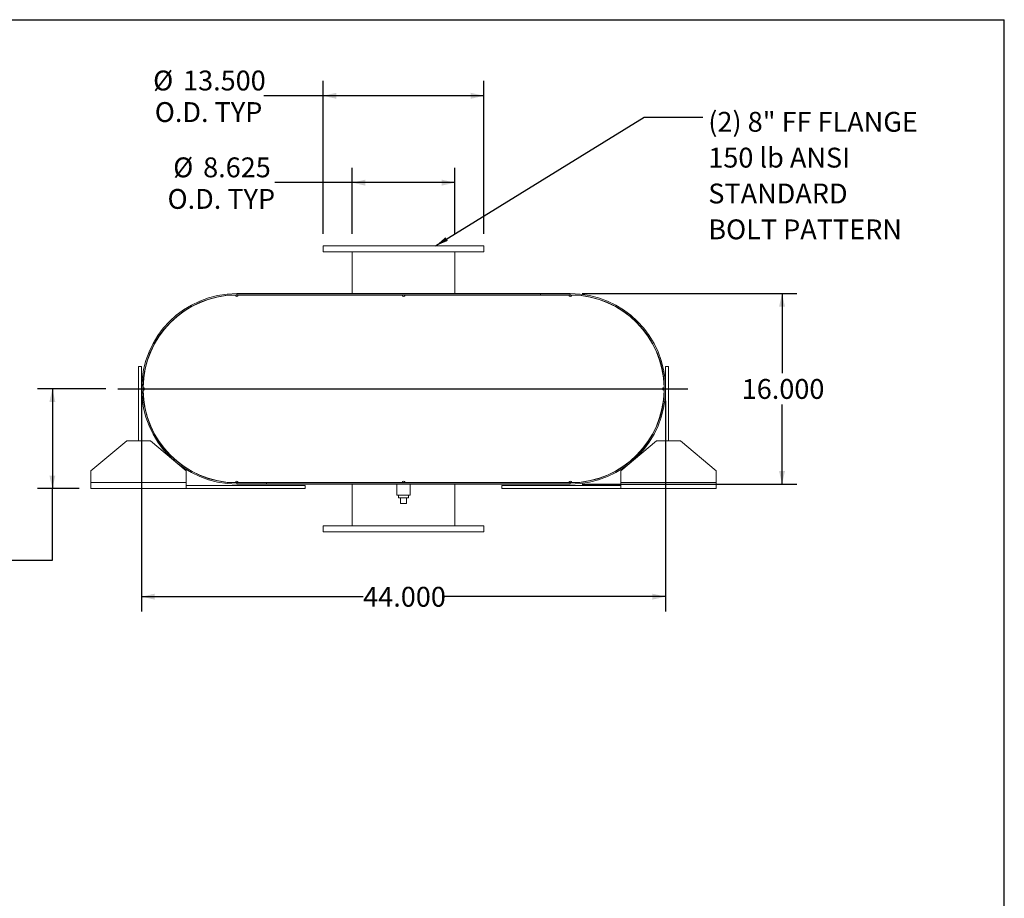
# Model space of a CAD drawing. Units: inches. Extents: x 0.5 to 10.5, y 0.5 to 7.9.
# Drawn here: x 6.4 to 10.5, y 4.2 to 7.9 of the extents above; entities that cross this region are included whole.
import ezdxf

# ---------------------------------------------------------------- set-up
doc = ezdxf.new("R2010")
doc.units = ezdxf.units.IN
doc.header["$MEASUREMENT"] = 0
doc.layers.add('FORMAT', color=7, linetype='Continuous')
doc.styles.add('SLDTEXTSTYLE0', font='TXT', dxfattribs={"width": 0.75})
doc.dimstyles.new('SLDDIMSTYLE0', dxfattribs={"dimtxt": 0.083333, "dimasz": 0.055, "dimexe": 0, "dimexo": 0.0625, "dimgap": 0.020833, "dimtad": 0, "dimtih": 1, "dimtoh": 1, "dimdec": 3, "dimlfac": 20, "dimrnd": 1e-09, "dimzin": 4, "dimdsep": 46, "dimtxsty": 'SLDTEXTSTYLE0', "dimsah": 1, "dimcen": 0.09, "dimadec": 0, "dimazin": 1, "dimtfac": 1, "dimtdec": 4, "dimtofl": 0, "dimtmove": 0, "dimatfit": 3, "dimfxl": 0, "dimfrac": 2, "dimtolj": 1, "dimtzin": 12, "dimarcsym": 0})
doc.dimstyles.new('SLDDIMSTYLE2', dxfattribs={"dimtxt": 0.18, "dimasz": 0.055, "dimexe": 0, "dimexo": 0.0625, "dimgap": 0, "dimtad": 0, "dimtih": 1, "dimtoh": 1, "dimdec": 0, "dimrnd": 1e-09, "dimzin": 0, "dimdsep": 46, "dimtxsty": 'Standard', "dimsah": 1, "dimcen": 0.09, "dimadec": 0, "dimazin": 0, "dimtfac": 0.055, "dimtdec": 0, "dimtofl": 0, "dimtmove": 0, "dimatfit": 3, "dimfxl": 0, "dimfrac": 2, "dimtolj": 1, "dimtzin": 0, "dimarcsym": 0})
doc.dimstyles.new('SLDDIMSTYLE3', dxfattribs={"dimtxt": 0.083333, "dimasz": 0.055, "dimexe": 0, "dimexo": 0.0625, "dimgap": 0.020833, "dimtad": 0, "dimtih": 1, "dimtoh": 1, "dimdec": 3, "dimlfac": 20, "dimrnd": 1e-09, "dimzin": 12, "dimdsep": 46, "dimtxsty": 'SLDTEXTSTYLE0', "dimsah": 1, "dimcen": 0.09, "dimadec": 0, "dimazin": 3, "dimtfac": 1, "dimtdec": 4, "dimtofl": 0, "dimtmove": 0, "dimatfit": 3, "dimfxl": 0, "dimfrac": 2, "dimtolj": 1, "dimtzin": 12, "dimarcsym": 0})

# ---------------------------------------------------------------- blocks, each defined once
blk = doc.blocks.new('_D_11')
at = {"layer": 'FORMAT'}
for p, q in [((6.7276, 6.3257), (6.4407, 6.3257)), ((6.5032, 6.3257), (6.5032, 5.9069)), ((6.6151, 5.9069), (6.4407, 5.9069)), ((6.5032, 5.6068), (6.5032, 5.9069)), ((6.2532, 5.6068), (6.5032, 5.6068))]:
    blk.add_line(p, q, dxfattribs=at)
for points in [[(6.5032, 6.3257), (6.4907, 6.2707), (6.5157, 6.2707)], [(6.5032, 5.9069), (6.5157, 5.9619), (6.4907, 5.9619)]]:
    blk.add_solid(points, dxfattribs=at)
at = {"layer": 'FORMAT', "char_height": 0.08333, "attachment_point": 1, "style": 'SLDTEXTSTYLE0'}
for s, insert in [('8.375', (5.9762, 5.7142)), ('TYP', (6.0253, 5.5818))]:
    blk.add_mtext(s, dxfattribs=dict(at, insert=insert))
blk = doc.blocks.new('_D_12')
at = {"layer": 'FORMAT'}
for p, q in [((8.7276, 6.7257), (9.6293, 6.7257)), ((9.5668, 6.7257), (9.5668, 6.3919)), ((9.5668, 5.9257), (9.5668, 6.2595)), ((8.7276, 5.9257), (9.6293, 5.9257))]:
    blk.add_line(p, q, dxfattribs=at)
for points in [[(9.5668, 6.7257), (9.5543, 6.6707), (9.5793, 6.6707)], [(9.5668, 5.9257), (9.5793, 5.9807), (9.5543, 5.9807)]]:
    blk.add_solid(points, dxfattribs=at)
at = {"layer": 'FORMAT', "insert": (9.3975, 6.3669), "char_height": 0.08333, "attachment_point": 1, "style": 'SLDTEXTSTYLE0'}
blk.add_mtext('16.000', dxfattribs=at)
blk = doc.blocks.new('_D_13')
at = {"layer": 'FORMAT'}
for p, q in [((6.8776, 6.2757), (6.8776, 5.391)), ((9.0776, 6.2757), (9.0776, 5.391)), ((6.8776, 5.4535), (7.8083, 5.4535)), ((9.0776, 5.4535), (8.1469, 5.4535))]:
    blk.add_line(p, q, dxfattribs=at)
for points in [[(6.8776, 5.4535), (6.9326, 5.441), (6.9326, 5.466)], [(9.0776, 5.4535), (9.0226, 5.466), (9.0226, 5.441)]]:
    blk.add_solid(points, dxfattribs=at)
at = {"layer": 'FORMAT', "insert": (7.8083, 5.4947), "char_height": 0.08333, "attachment_point": 1, "style": 'SLDTEXTSTYLE0'}
blk.add_mtext('44.000', dxfattribs=at)
blk = doc.blocks.new('_D_14')
at = {"layer": 'FORMAT'}
for p, q in [((7.762, 6.9757), (7.762, 7.2536)), ((8.1932, 6.9757), (8.1932, 7.2536)), ((7.762, 7.1911), (7.437, 7.1911)), ((8.1932, 7.1911), (7.762, 7.1911))]:
    blk.add_line(p, q, dxfattribs=at)
for points in [[(7.762, 7.1911), (7.817, 7.1786), (7.817, 7.2036)], [(8.1932, 7.1911), (8.1382, 7.2036), (8.1382, 7.1786)]]:
    blk.add_solid(points, dxfattribs=at)
at = {"layer": 'FORMAT', "char_height": 0.08333, "attachment_point": 1, "style": 'SLDTEXTSTYLE0'}
for s, insert in [('%%c', (7.0104, 7.2969)), ('8.625', (7.1362, 7.2969)), ('O.D. TYP', (6.9867, 7.1645))]:
    blk.add_mtext(s, dxfattribs=dict(at, insert=insert))
blk = doc.blocks.new('_D_15')
at = {"layer": 'FORMAT'}
for p, q in [((7.6401, 6.9757), (7.6401, 7.6181)), ((8.3151, 6.9757), (8.3151, 7.6181)), ((7.6401, 7.5556), (7.3905, 7.5556)), ((8.3151, 7.5556), (7.6401, 7.5556))]:
    blk.add_line(p, q, dxfattribs=at)
for points in [[(7.6401, 7.5556), (7.6951, 7.5431), (7.6951, 7.5681)], [(8.3151, 7.5556), (8.2601, 7.5681), (8.2601, 7.5431)]]:
    blk.add_solid(points, dxfattribs=at)
at = {"layer": 'FORMAT', "char_height": 0.08333, "attachment_point": 1, "style": 'SLDTEXTSTYLE0'}
for s, insert in [('%%c', (6.9261, 7.6614)), ('13.500', (7.0519, 7.6614)), ('O.D. TYP', (6.9332, 7.529))]:
    blk.add_mtext(s, dxfattribs=dict(at, insert=insert))
blk = doc.blocks.new('SW_NOTE_8')
at = {"layer": 'FORMAT', "color": 0, "attachment_point": 1, "style": 'SLDTEXTSTYLE0'}
for s, insert, char_height in [('(2) 8" FF FLANGE', (0.0233, 0.0225), 0.083333), ('150 lb ANSI', (0.0233, -0.1279), 0.083333), ('STANDARD', (0.0233, -0.2784), 0.08333), ('BOLT PATTERN', (0.0233, -0.4289), 0.083333)]:
    blk.add_mtext(s, dxfattribs=dict(at, insert=insert, char_height=char_height))

msp = doc.modelspace()

# ---------------------------------------------------------------- linework, layer by layer
at = {"color": 7, "linetype": 'Continuous', "lineweight": 15}
for p, q in [((7.640112, 6.925678), (7.640112, 6.900678)), ((8.315112, 6.925678), (7.640112, 6.925678)), ((8.315112, 6.900678), (8.315112, 6.925678)), ((8.315112, 6.900678), (7.640112, 6.900678)), ((7.761987, 6.900678), (7.761987, 6.725678)), ((8.193237, 6.725678), (8.193237, 6.900678)), ((7.277612, 6.719428), (7.271362, 6.719378)), ((7.277612, 6.725678), (7.277612, 6.720448)), ((7.277612, 6.725678), (8.677612, 6.725678)), ((7.277612, 6.720448), (8.677612, 6.720448)), ((7.283862, 6.719428), (7.277612, 6.719428)), ((7.283862, 6.719428), (7.971362, 6.719428)), ((7.761987, 6.720448), (7.761987, 6.719428)), ((7.983862, 6.719428), (7.971362, 6.719428)), ((7.983862, 6.719428), (8.671362, 6.719428)), ((8.193237, 6.719428), (8.193237, 6.720448)), ((8.552612, 6.720448), (8.552612, 6.725678)), ((8.552612, 6.725678), (8.677612, 6.725678)), ((8.552612, 6.720448), (8.677612, 6.720448)), ((8.677612, 6.719428), (8.671362, 6.719428)), ((8.677612, 6.725678), (8.677612, 6.720448)), ((8.683862, 6.719378), (8.677612, 6.719428)), ((6.865112, 6.106928), (6.865112, 6.419428)), ((6.865112, 6.419428), (6.877612, 6.419428)), ((6.877612, 6.106928), (6.877612, 6.419428)), ((6.902467, 6.448599), (6.903437, 6.448282)), ((9.051788, 6.448282), (9.052757, 6.448599)), ((9.090112, 6.419428), (9.077612, 6.419428)), ((9.077612, 6.419428), (9.077612, 6.106928)), ((9.090112, 6.419428), (9.090112, 6.106928)), ((6.883912, 6.331927), (6.883912, 6.319428)), ((6.888099, 6.321083), (6.888099, 6.330272)), ((9.067125, 6.330272), (9.067125, 6.321083)), ((9.071313, 6.319428), (9.071313, 6.331927)), ((6.903437, 6.203073), (6.902467, 6.202756)), ((9.052757, 6.202756), (9.051788, 6.203073)), ((6.815112, 6.106928), (6.665112, 5.981928)), ((6.815112, 6.106928), (6.915112, 6.106928)), ((7.065112, 5.981928), (6.915112, 6.106928)), ((9.040112, 6.106928), (8.890112, 5.981928)), ((9.040112, 6.106928), (9.140112, 6.106928)), ((9.290112, 5.981928), (9.140112, 6.106928)), ((6.665112, 5.931928), (6.665112, 5.981928)), ((7.065112, 5.981928), (7.065112, 5.931928)), ((8.890112, 5.931928), (8.890112, 5.981928)), ((9.290112, 5.981928), (9.290112, 5.931928)), ((7.065112, 5.931928), (6.665112, 5.931928)), ((6.665112, 5.906928), (6.665112, 5.931928)), ((7.065112, 5.931928), (7.065112, 5.906928)), ((7.565112, 5.919428), (7.065112, 5.919428)), ((7.271362, 5.931977), (7.277612, 5.931928)), ((7.277612, 5.931928), (7.283862, 5.931928)), ((7.277612, 5.930908), (7.277612, 5.925678)), ((7.402612, 5.930908), (7.277612, 5.930908)), ((8.677612, 5.930908), (7.277612, 5.930908)), ((7.402612, 5.925678), (7.277612, 5.925678)), ((8.677612, 5.925678), (7.277612, 5.925678)), ((7.283862, 5.931928), (7.971362, 5.931928)), ((7.402612, 5.930908), (7.402612, 5.925678)), ((7.565112, 5.906928), (7.565112, 5.919428)), ((7.761987, 5.931928), (7.761987, 5.930908)), ((7.761987, 5.925678), (7.761987, 5.750678)), ((7.949487, 5.925678), (7.949487, 5.878803)), ((7.971362, 5.931928), (7.983862, 5.931928)), ((7.983862, 5.931928), (8.671362, 5.931928)), ((8.005737, 5.878803), (8.005737, 5.925678)), ((8.193237, 5.930908), (8.193237, 5.931928)), ((8.193237, 5.750678), (8.193237, 5.925678)), ((8.390112, 5.906928), (8.390112, 5.919428)), ((8.890112, 5.919428), (8.390112, 5.919428)), ((8.671362, 5.931928), (8.677612, 5.931928)), ((8.677612, 5.931928), (8.683862, 5.931977)), ((8.677612, 5.925678), (8.677612, 5.930908)), ((9.290112, 5.931928), (8.890112, 5.931928)), ((8.890112, 5.906928), (8.890112, 5.931928)), ((9.290112, 5.931928), (9.290112, 5.906928)), ((7.065112, 5.906928), (6.665112, 5.906928)), ((7.565112, 5.906928), (7.065112, 5.906928)), ((7.977612, 5.878803), (7.949487, 5.878803)), ((7.956737, 5.878803), (7.956737, 5.868803)), ((8.005737, 5.878803), (7.977612, 5.878803)), ((7.998487, 5.868803), (7.998487, 5.878803)), ((8.890112, 5.906928), (8.390112, 5.906928)), ((9.290112, 5.906928), (8.890112, 5.906928)), ((7.956737, 5.868803), (7.998487, 5.868803)), ((7.965112, 5.843803), (7.965112, 5.868803)), ((7.965112, 5.843803), (7.990112, 5.843803)), ((7.990112, 5.843803), (7.990112, 5.868803)), ((7.640112, 5.750678), (7.640112, 5.725678)), ((7.640112, 5.750678), (8.315112, 5.750678)), ((8.315112, 5.725678), (8.315112, 5.750678)), ((7.640112, 5.725678), (8.315112, 5.725678))]:
    msp.add_line(p, q, dxfattribs=at)
for centre, radius, start, end in [((7.277612, 6.325678), 0.4, 90, 270), ((7.277612, 6.325678), 0.39477, 90, 270), ((7.277612, 6.325678), 0.39375, 90.909466, 179.090534), ((7.277612, 6.719428), 0.00625, 180.454733, 0), ((7.977612, 6.719428), 0.00625, 180, 0), ((8.677612, 6.719428), 0.00625, 180, 359.545267), ((8.677612, 6.325678), 0.4, 270, 90), ((8.677612, 6.325678), 0.39477, 270, 90), ((8.677612, 6.325678), 0.39375, 0.909466, 89.090534), ((6.883862, 6.325678), 0.00625, 270.454733, 89.545267), ((9.071362, 6.325678), 0.00625, 90.454733, 269.545267), ((7.277612, 6.325678), 0.39375, 180.909466, 269.090534), ((8.677612, 6.325678), 0.39375, 270.909466, 359.090534), ((7.277612, 5.931928), 0.00625, 0, 179.545267), ((7.977612, 5.931928), 0.00625, 0, 180), ((8.677612, 5.931928), 0.00625, 0.454733, 180)]:
    msp.add_arc(centre, radius, start, end, dxfattribs=at)
at = {"layer": 'FORMAT'}
for p, q in [((0.499997, 7.875002), (10.499997, 7.875002)), ((10.499997, 0.500002), (10.499997, 7.875002)), ((6.777612, 6.325678), (9.171637, 6.325678))]:
    msp.add_line(p, q, dxfattribs=at)

# ---------------------------------------------------------------- block references
msp.add_blockref('SW_NOTE_8', (9.233833, 7.465614), dxfattribs=at)

# ---------------------------------------------------------------- dimensions: what is measured, and where the dimension line sits
for base, p1, p2, dimstyle, picture, middle in [((7.640112, 7.555599), (8.315112, 6.925678), (7.640112, 6.925678), 'SLDDIMSTYLE0', '_D_15', (7.158305, 7.555599)), ((8.193237, 7.191071), (7.761987, 6.925678), (8.193237, 6.925678), 'SLDDIMSTYLE3', '_D_14', (7.211813, 7.191071))]:
    dim = msp.add_linear_dim(base=base, p1=p1, p2=p2, text='%%c<>\\PO.D. TYP', dimstyle=dimstyle, dxfattribs=at)
    dim.commit()
    dim.dimension.update_dxf_attribs({"geometry": picture, "text_midpoint": middle, "dimtype": 160})
dim = msp.add_linear_dim(base=(9.566805, 5.925678), p1=(8.677612, 6.725678), p2=(8.677612, 5.925678), angle=90, dimstyle='SLDDIMSTYLE0', dxfattribs=at)
dim.commit()
dim.dimension.update_dxf_attribs({"geometry": '_D_12', "text_midpoint": (9.566805, 6.325678), "dimtype": 160})
dim = msp.add_linear_dim(base=(6.503247, 5.906928), p1=(6.777612, 6.325678), p2=(6.665112, 5.906928), angle=90, text='<>\\PTYP', dimstyle='SLDDIMSTYLE3', dxfattribs=at)
dim.commit()
dim.dimension.update_dxf_attribs({"geometry": '_D_11', "text_midpoint": (6.503247, 5.606806), "dimtype": 160})
dim = msp.add_linear_dim(base=(6.877612, 5.453489), p1=(9.077612, 6.325678), p2=(6.877612, 6.325678), dimstyle='SLDDIMSTYLE0', dxfattribs=at)
dim.commit()
dim.dimension.update_dxf_attribs({"geometry": '_D_13', "text_midpoint": (7.977612, 5.453489), "dimtype": 160})

# ---------------------------------------------------------------- leaders
msp.add_leader([(8.1119, 6.925678), (8.98777, 7.465614), (9.233833, 7.465614)], dimstyle='SLDDIMSTYLE2', dxfattribs=at)

doc.saveas('drawing.dxf')
